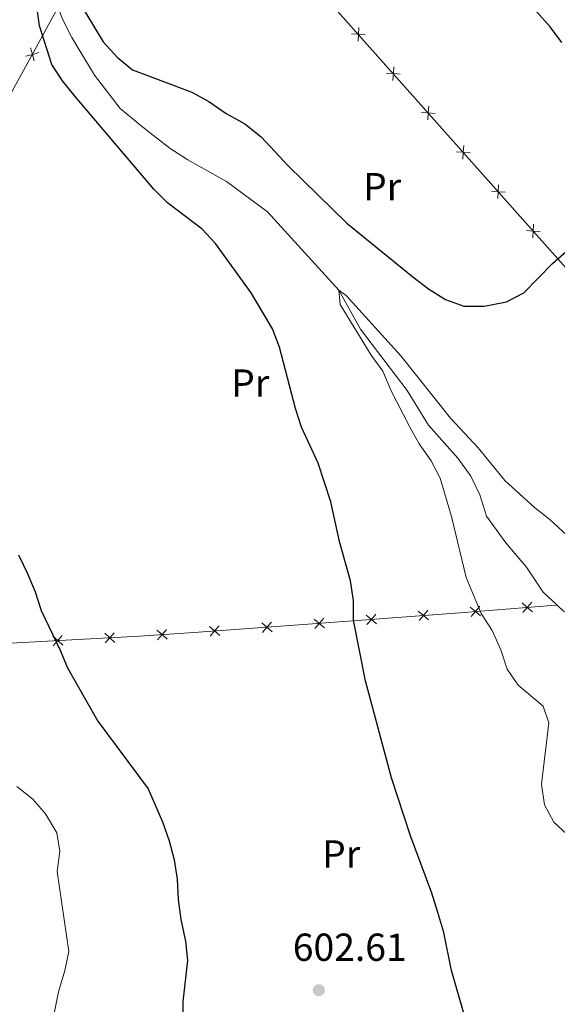
# Model space of a CAD drawing. Units: metres. Extents: x 599262 to 603761, y 4761145 to 4764181.
# Drawn here: x 601745 to 601883, y 4762632 to 4762884 of the extents above; entities that cross this region are included whole.
import ezdxf
from ezdxf.enums import TextEntityAlignment as Align

# ---------------------------------------------------------------- set-up
doc = ezdxf.new("R2010")
doc.units = ezdxf.units.M
doc.header["$MEASUREMENT"] = 0
doc.linetypes.add('DGN Style 3', pattern=[1147.6976, 819.784, -327.9136])
for name, color, linetype, lineweight in [('Nivel 11', 7, 'Continuous', 0), ('Nivel 20', 7, 'Continuous', 0), ('Nivel 37', 7, 'Continuous', 0), ('Nivel 4', 7, 'Continuous', 0), ('Nivel 41', 7, 'Continuous', 0), ('Nivel 5', 7, 'Continuous', 0), ('Nivel 54', 7, 'Continuous', 0), ('Nivel 61', 7, 'Continuous', 0), ('Nivel 63', 7, 'Continuous', 0), ('Nivel 7', 7, 'Continuous', 0)]:
    doc.layers.add(name, color=color, linetype=linetype, lineweight=lineweight)
doc.styles.add('Style-arial', font='arial.shx', dxfattribs={"bigfont": 'arialbig.shx'})
doc.styles.add('Style-Arial Narrow', font='txt')

# ---------------------------------------------------------------- blocks, each defined once
blk = doc.blocks.new('5PATER')
at = {"layer": 'Nivel 7', "linetype": 'Continuous', "lineweight": 0}
h = blk.add_hatch(color=250, dxfattribs=at)
edge = h.paths.add_edge_path()
edge.add_ellipse((0, 0), major_axis=(-11, -11.1), ratio=0.999422, start_angle=0, end_angle=360)

msp = doc.modelspace()

# ---------------------------------------------------------------- linework, layer by layer
at = {"layer": 'Nivel 11', "color": 142, "linetype": 'DGN Style 3', "lineweight": 13}
for points in [[(601754.98, 4762887.5, 599.02), (601756.01, 4762884.56, 598.89), (601758.51, 4762879.71, 598.89), (601764.34, 4762870.08, 598.51), (601770.92, 4762861.53, 597.96), (601776.7, 4762856.71, 597.4), (601783.7, 4762851.29, 597.21), (601788.23, 4762848.36, 597.02), (601798.14, 4762842.83, 596.84), (601808.6, 4762835.08, 596.46), (601826.89, 4762814.94, 595), (601832.49, 4762804.93, 594.26), (601844.42, 4762789.26, 593.89), (601849.86, 4762780.32, 593.51), (601857.35, 4762771.93, 593.33), (601860.69, 4762767.31, 593.33), (601863.03, 4762762.53, 593.14), (601864.69, 4762757.05, 592.96), (601869.65, 4762750.24, 592.4), (601874.98, 4762743.96, 592.02), (601879.25, 4762737.6, 591.84), (601882.86, 4762734.23, 591.58)], [(601882.86, 4762734.23, 591.58), (601884.49, 4762732.7, 591.46), (601889.48, 4762730.16, 591.46), (601893.64, 4762727, 591.46), (601895.89, 4762723.13, 591.46), (601897.48, 4762717.12, 591.46), (601900.01, 4762709.75, 591.09), (601902.35, 4762704.58, 591.09), (601905.75, 4762700.73, 590.72), (601909.51, 4762699.62, 590.72), (601919.72, 4762699.36, 590.54)]]:
    msp.add_polyline3d(points, dxfattribs=at)
at = {"layer": 'Nivel 20', "color": 250, "linetype": 'Continuous', "lineweight": 0, "flags": 128}
for points, elevation in [([(601831.81, 4762878.81), (601831.91, 4762880.55), (601832.01, 4762882.3)], 602.98), ([(601833.66, 4762880.45), (601831.91, 4762880.55), (601830.16, 4762880.66)], 602.98), ([(601747.9, 4762877.08), (601748.39, 4762875.4), (601748.88, 4762873.72)], 601.55), ([(601750.07, 4762875.89), (601748.39, 4762875.4), (601746.71, 4762874.9)], 601.55), ([(601840.76, 4762868.72), (601840.86, 4762870.47), (601840.97, 4762872.21)], 602.42), ([(601842.61, 4762870.36), (601840.86, 4762870.47), (601839.12, 4762870.57)], 602.42), ([(601849.71, 4762858.63), (601849.82, 4762860.38), (601849.92, 4762862.13)], 601.85), ([(601851.57, 4762860.27), (601849.82, 4762860.38), (601848.07, 4762860.48)], 601.85), ([(601858.67, 4762848.54), (601858.77, 4762850.29), (601858.88, 4762852.04)], 601.29), ([(601860.52, 4762850.19), (601858.77, 4762850.29), (601857.02, 4762850.4)], 601.29), ([(601867.62, 4762838.46), (601867.73, 4762840.2), (601867.83, 4762841.95)], 600.73), ([(601869.47, 4762840.1), (601867.73, 4762840.2), (601865.98, 4762840.31)], 600.73), ([(601876.58, 4762828.37), (601876.68, 4762830.12), (601876.78, 4762831.86)], 600.16), ([(601878.43, 4762830.01), (601876.68, 4762830.12), (601874.93, 4762830.22)], 600.16), ([(601849.91, 4762730.45), (601848.58, 4762731.59), (601847.25, 4762732.73)], 597.13), ([(601849.72, 4762732.92), (601848.58, 4762731.59), (601847.44, 4762730.26)], 597.13), ([(601863.23, 4762731.48), (601861.9, 4762732.62), (601860.57, 4762733.75)], 595.22), ([(601863.04, 4762733.95), (601861.9, 4762732.62), (601860.77, 4762731.29)], 595.22), ([(601876.51, 4762732.53), (601875.18, 4762733.67), (601873.85, 4762734.81)], 593.02), ([(601876.31, 4762735), (601875.18, 4762733.67), (601874.04, 4762732.34)], 593.02), ([(601823.23, 4762728.4), (601821.9, 4762729.54), (601820.57, 4762730.68)], 600.78), ([(601823.04, 4762730.87), (601821.9, 4762729.54), (601820.76, 4762728.21)], 600.78), ([(601836.57, 4762729.43), (601835.24, 4762730.56), (601833.91, 4762731.7)], 598.95), ([(601836.38, 4762731.89), (601835.24, 4762730.56), (601834.1, 4762729.24)], 598.95), ([(601782.93, 4762725.53), (601781.61, 4762726.68), (601780.29, 4762727.84)], 603.34), ([(601782.76, 4762728), (601781.61, 4762726.68), (601780.46, 4762725.37)], 603.34), ([(601796.38, 4762726.47), (601795.06, 4762727.62), (601793.74, 4762728.76)], 602.93), ([(601796.21, 4762728.94), (601795.06, 4762727.62), (601793.91, 4762726.3)], 602.93), ([(601809.81, 4762727.43), (601808.49, 4762728.58), (601807.17, 4762729.72)], 601.91), ([(601809.63, 4762729.9), (601808.49, 4762728.58), (601807.34, 4762727.25)], 601.91), ([(601756.21, 4762723.97), (601754.91, 4762725.13), (601753.6, 4762726.3)], 600.09), ([(601756.07, 4762726.44), (601754.91, 4762725.13), (601753.74, 4762723.83)], 600.09), ([(601769.53, 4762724.7), (601768.23, 4762725.87), (601766.92, 4762727.04)], 602.16), ([(601769.39, 4762727.17), (601768.23, 4762725.87), (601767.06, 4762724.57)], 602.16)]:
    msp.add_lwpolyline(points, dxfattribs=dict(at, elevation=elevation))
at = {"layer": 'Nivel 20', "color": 250, "linetype": 'Continuous', "lineweight": 0}
for points in [[(601801.06, 4762916.18, 606.22), (601820.35, 4762893.58, 603.71), (601900.24, 4762803.57, 598.68), (601929.02, 4762771.45, 596.16)], [(601718.68, 4762822.75, 598.59), (601725.56, 4762835.42, 600.45), (601736.27, 4762853.73, 602.68), (601743.68, 4762866.75, 602.59), (601754.98, 4762887.5, 600.1)], [(601708.23, 4762722.65, 593.18), (601738.05, 4762724.2, 597.47), (601775.81, 4762726.29, 603.34), (601789.76, 4762727.24, 603.34), (601820.19, 4762729.41, 601.01), (601859.03, 4762732.39, 595.7), (601880.35, 4762734.08, 592.16), (601882.86, 4762734.23, 592.31)]]:
    msp.add_polyline3d(points, dxfattribs=at)
at = {"layer": 'Nivel 4', "color": 36, "linetype": 'Continuous', "lineweight": 30, "elevation": 600, "flags": 128}
for points in [[(601884.02, 4762878.42), (601881.04, 4762882.47), (601877.49, 4762886.4), (601873.52, 4762889.94), (601869.44, 4762892.98), (601865.89, 4762896.57), (601865.07, 4762898.28), (601863.56, 4762903.34), (601861.6, 4762908.08), (601857, 4762917.61), (601853.38, 4762927.15), (601850.17, 4762931.2), (601846.24, 4762934.82), (601843.62, 4762939.07), (601842.19, 4762944.14), (601841.73, 4762949.29), (601841.86, 4762954.91), (601841.21, 4762959.87), (601837.13, 4762975.66), (601836.21, 4762980.57), (601836.38, 4762985.79), (601835.72, 4762996.13), (601836.5, 4763011.97)], [(601755.43, 4762897.04), (601766.53, 4762878.61)], [(601858.84, 4762629.94), (601855.8, 4762640.55), (601853.79, 4762650.34), (601852.29, 4762655.47), (601850.74, 4762660.45), (601845.23, 4762675.08), (601840.41, 4762689.98), (601833.71, 4762714.83), (601830.66, 4762730.4), (601830.69, 4762735.4), (601829.9, 4762740.48), (601827.1, 4762750.58), (601824.89, 4762760.72), (601821.61, 4762770.58), (601817.34, 4762779.89), (601815.76, 4762784.63), (601811.69, 4762800.39), (601809.87, 4762805.05), (601804.48, 4762814.28), (601795.3, 4762826.96), (601791.85, 4762830.59), (601783.05, 4762837.32), (601779.48, 4762840.81), (601759.33, 4762864.61), (601756.11, 4762868.58), (601753.37, 4762872.76), (601750.2, 4762882.74), (601749.55, 4762887.7)], [(601766.53, 4762878.61), (601770.17, 4762874.57), (601774.08, 4762871.45), (601789.23, 4762865.74), (601793.58, 4762863.28), (601798.06, 4762860.22), (601802.86, 4762857.61), (601806.98, 4762854.26), (601813.91, 4762846.84), (601828.92, 4762832.11), (601845.84, 4762818.36), (601849.84, 4762815.31), (601854.18, 4762812.54), (601858.9, 4762810.87), (601864.12, 4762810.86), (601869.87, 4762811.98), (601874.31, 4762814.29), (601881.67, 4762821.78), (601885.79, 4762825.47)], [(601744.85, 4762747.13), (601747.04, 4762742.52), (601749.08, 4762737.63), (601750.64, 4762732.87), (601755.46, 4762722.89), (601757.38, 4762718.18), (601765.2, 4762704.53), (601778.06, 4762687.16), (601781.7, 4762678.69), (601783.43, 4762673.82), (601784.75, 4762668.96), (601785.51, 4762664.01), (601785.72, 4762658.82), (601786.4, 4762653.67), (601787.61, 4762648.12), (601788.11, 4762643.13), (601786.98, 4762632.62), (601786.91, 4762627.62)]]:
    msp.add_lwpolyline(points, dxfattribs=at)
at = {"layer": 'Nivel 5', "color": 36, "linetype": 'Continuous', "lineweight": 0, "elevation": 595, "flags": 128}
for points in [[(601889.61, 4762671.64), (601881.96, 4762678.64), (601879.6, 4762683.05), (601878.78, 4762688.34), (601880.65, 4762704.04), (601879.27, 4762708.34), (601872.87, 4762713.72), (601870.05, 4762717.85), (601868.42, 4762722.79), (601866.16, 4762727.73), (601863.36, 4762732.05), (601859.53, 4762741.31), (601855.72, 4762756.99), (601852.83, 4762766.77), (601850.54, 4762771.21), (601847.48, 4762775.55), (601844.98, 4762780), (601840.22, 4762789.29), (601838.15, 4762794.19), (601835.16, 4762798.28), (601827.2, 4762811.32), (601826.89, 4762814.94), (601828.77, 4762813.59), (601842.79, 4762798.1), (601855.49, 4762782.14), (601862.57, 4762774.57), (601869.4, 4762766.22), (601877.03, 4762759.29), (601880.98, 4762756.22), (601892.98, 4762745.08)], [(601744.42, 4762687.74), (601748.5, 4762684.54), (601751.75, 4762680.75), (601754.7, 4762675.91), (601755.4, 4762671.22), (601754.73, 4762665.99), (601757.74, 4762645.49), (601756.69, 4762640.61), (601755.07, 4762635.12), (601752.93, 4762624.53)]]:
    msp.add_lwpolyline(points, dxfattribs=at)
at = {"layer": 'Nivel 61', "color": 250, "linetype": 'Continuous', "lineweight": 0}
msp.add_3dface([(600186.97, 4761552.05), (600153.09, 4763865.55), (603548.21, 4763916.1), (603583.26, 4761602.58)], dxfattribs=at)
at = {"layer": 'Nivel 63', "color": 7, "linetype": 'Continuous', "lineweight": 0}
msp.add_3dface([(599306.12, 4761145.05), (599261.98, 4764114.71), (603716.52, 4764180.99), (603760.65, 4761211.32)], dxfattribs=at)

# ---------------------------------------------------------------- block references
at = {"layer": 'Nivel 7', "color": 250, "linetype": 'Continuous', "lineweight": 0, "xscale": 0.09999983015004542, "yscale": 0.09999983015004542, "zscale": 0.09999983015004542}
msp.add_blockref('5PATER', (601821.77, 4762635.54, 602.61), dxfattribs=at)

# ---------------------------------------------------------------- texts
at = {"layer": 'Nivel 37', "color": 92, "linetype": 'Continuous', "lineweight": 0, "style": 'Style-Arial Narrow'}
for p in [(601837.99, 4762841.49, 600.6), (601804.2, 4762791.15, 600.58), (601827.5, 4762670.45, 600.77)]:
    msp.add_text('Pr', height=7, dxfattribs=at).set_placement(p, align=Align.MIDDLE_CENTER)
at = {"layer": 'Nivel 41', "color": 250, "linetype": 'Continuous', "lineweight": 0, "style": 'Style-arial'}
msp.add_text('602.61', height=7, dxfattribs=at).set_placement((601815.11, 4762643.06, 602.61))

# ---------------------------------------------------------------- meshes
at = {"layer": 'Nivel 54', "color": 45, "linetype": 'Continuous', "lineweight": 0}
mesh = msp.add_polyface(dxfattribs=at)
corners = [(601726.43, 4762642.66, 590.31), (601729.24, 4762643.39, 590.31), (601730.67, 4762635.45, 590.5), (601727.81, 4762635.01, 590.5), (601732.6, 4762620.49, 590.68), (601729.73, 4762620.15, 590.68), (601731.55, 4762603.27, 590.5), (601734.44, 4762603.48, 590.5), (601732.34, 4762583.97, 589.57), (601735.23, 4762584, 589.57), (601735.07, 4762574.12, 588.64), (601732.18, 4762574.24, 588.64), (601731.59, 4762565, 588.17), (601734.47, 4762564.69, 588.17), (601730.93, 4762540.84, 586.68), (601728.07, 4762541.34, 586.68), (601729.03, 4762531.37, 585.94), (601726.19, 4762531.93, 585.94), (601728.14, 4762525.29, 585.47), (601724.53, 4762511.32, 584.86), (601729.59, 4762514.93, 585.19), (601734.51, 4762509.5, 585.5), (601741.35, 4762502.72, 586.09), (601870.32, 4762397.23, 594.48), (601868.39, 4762395.04, 594.48), (601851.88, 4762409.81, 593.91), (601853.79, 4762412.02, 593.91), (601836.03, 4762426.82, 593.14), (601834.12, 4762424.61, 593.14), (601813.27, 4762447.33, 591.56), (601811.28, 4762445.19, 591.56), (601779.75, 4762479.43, 588.85), (601766.5, 4762486.88, 587.96), (601768.27, 4762489.21, 587.96), (601777.79, 4762477.26, 588.85), (601758.41, 4762495.92, 587.24), (601756.84, 4762493.46, 587.24), (601742.77, 4762505.28, 586.09)]
mesh.append_faces([[corners[k] for k in face] for face in [(0, 2, 3), (3, 4, 5), (5, 4, 6), (6, 7, 8), (8, 10, 11), (11, 10, 12), (12, 14, 15), (19, 21, 22), (26, 25, 27), (27, 28, 29), (31, 32, 33), (32, 31, 34), (29, 34, 31), (34, 29, 30), (33, 32, 35), (35, 36, 37), (37, 22, 21)]], dxfattribs={"vtx0": -1, "vtx1": -1, "color": 45})
mesh.append_faces([[corners[k] for k in face] for face in [(0, 1, 2), (3, 2, 4), (6, 4, 7), (8, 7, 9), (8, 9, 10), (12, 10, 13), (12, 13, 14), (15, 14, 16), (17, 16, 18), (19, 20, 21), (23, 24, 25), (25, 26, 23), (27, 25, 28), (29, 28, 30), (35, 32, 36), (37, 36, 22)]], dxfattribs={"vtx0": -1, "vtx2": -1, "color": 45})

doc.saveas('drawing.dxf')
